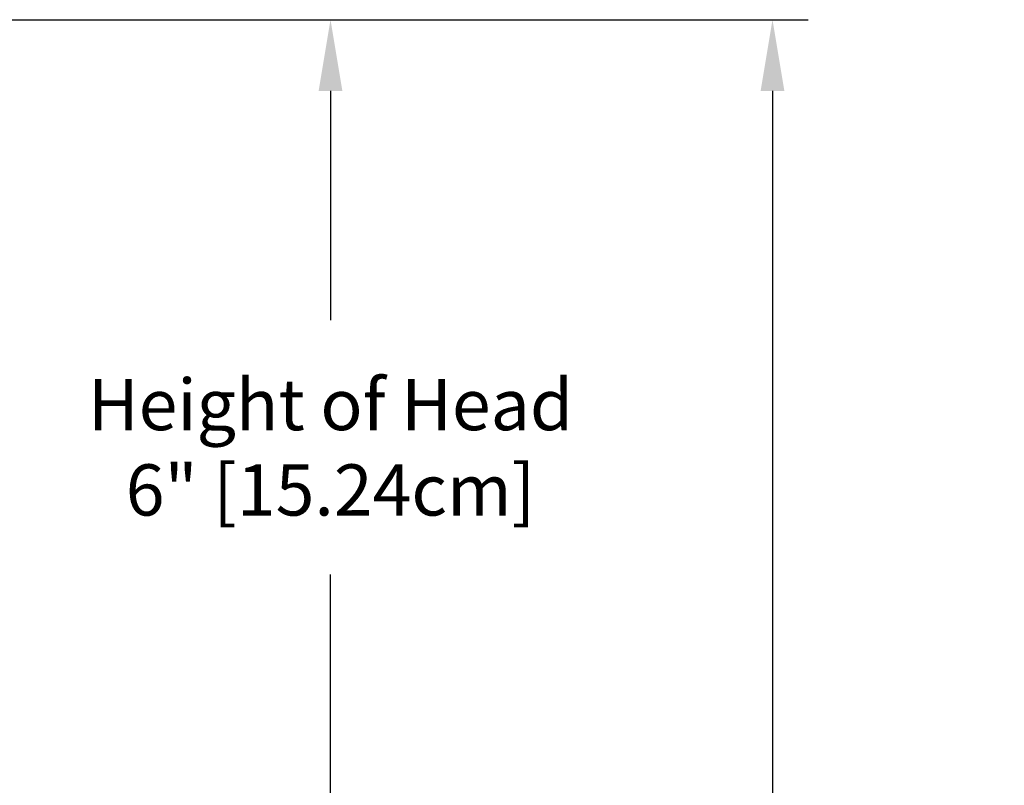
# Model space of a CAD drawing. Units: inches. Extents: x 138.8 to 170.1, y -11.1 to 14.8.
# Drawn here: x 163.2 to 170.1, y 5.3 to 10.7 of the extents above; entities that cross this region are included whole.
import ezdxf

# ---------------------------------------------------------------- set-up
doc = ezdxf.new("R2010")
doc.units = ezdxf.units.IN
doc.header["$MEASUREMENT"] = 0
doc.layers.add('Dim', color=1, linetype='Continuous')
doc.styles.add('Arial', font='arial.ttf')
doc.dimstyles.new('Dimensions', dxfattribs={"dimtxt": 0.089844, "dimasz": 0.125, "dimexe": 0.0625, "dimexo": 0.125, "dimgap": 0.09, "dimtad": 0, "dimtih": 1, "dimtoh": 1, "dimzin": 0, "dimdsep": 46, "dimlunit": 5, "dimtxsty": 'Arial', "dimcen": 0, "dimadec": 0, "dimazin": 0, "dimtfac": 1, "dimtofl": 0, "dimtmove": 0, "dimatfit": 3, "dimfxl": 1, "dimfrac": 2, "dimtolj": 1, "dimtzin": 0, "dimarcsym": 0})

# ---------------------------------------------------------------- blocks, each defined once
blk = doc.blocks.new('*D14')
at = {"layer": 'Defpoints', "color": 0, "transparency": 16777216}
for p in [(160.8389, 10.6718), (168.4781, 10.6718), (162.757, -3.3278)]:
    blk.add_point(p, dxfattribs=at)
at = {"layer": 'Dim', "color": 0, "lineweight": -2, "transparency": 16777216}
for p, q in [((161.3389, 10.6718), (168.7281, 10.6718)), ((168.4781, 10.1718), (168.4781, 4.5649)), ((168.4781, -2.8278), (168.4781, 2.779)), ((163.257, -3.3278), (168.7281, -3.3278))]:
    blk.add_line(p, q, dxfattribs=at)
at = {"layer": 'Dim', "color": 0, "transparency": 16777216}
for points in [[(168.3947, 10.1718), (168.5614, 10.1718), (168.4781, 10.6718)], [(168.3947, -2.8278), (168.5614, -2.8278), (168.4781, -3.3278)]]:
    blk.add_solid(points, dxfattribs=at)
at = {"layer": 'Dim', "color": 0, "transparency": 16777216, "insert": (168.4781, 3.672), "char_height": 0.359375, "attachment_point": 5, "style": 'Arial'}
blk.add_mtext('\\A1;Overall Height\\P14" [35.56cm]', dxfattribs=at)
blk = doc.blocks.new('*D10')
at = {"layer": 'Defpoints', "color": 0, "transparency": 16777216}
for p in [(160.8389, 10.6718), (165.3761, 10.6718), (160.8677, 4.6722)]:
    blk.add_point(p, dxfattribs=at)
at = {"layer": 'Dim', "color": 0, "lineweight": -2, "transparency": 16777216}
for p, q in [((161.3389, 10.6718), (165.6261, 10.6718)), ((165.3761, 10.1718), (165.3761, 8.5648)), ((165.3761, 5.1722), (165.3761, 6.7791)), ((161.3677, 4.6722), (165.6261, 4.6722))]:
    blk.add_line(p, q, dxfattribs=at)
at = {"layer": 'Dim', "color": 0, "transparency": 16777216}
for points in [[(165.2927, 10.1718), (165.4594, 10.1718), (165.3761, 10.6718)], [(165.2927, 5.1722), (165.4594, 5.1722), (165.3761, 4.6722)]]:
    blk.add_solid(points, dxfattribs=at)
at = {"layer": 'Dim', "color": 0, "transparency": 16777216, "insert": (165.3761, 7.672), "char_height": 0.359375, "attachment_point": 5, "style": 'Arial'}
blk.add_mtext('\\A1;Height of Head\\P6" [15.24cm]', dxfattribs=at)

msp = doc.modelspace()

# ---------------------------------------------------------------- dimensions: what is measured, and where the dimension line sits
at = {"layer": 'Dim'}
for base, p1, text, picture, middle in [((168.4781, 10.6718), (162.757, -3.3278), 'Overall Height\\P<>', '*D14', (168.4781, 3.672)), ((165.3761, 10.6718), (160.8677, 4.6722), 'Height of Head\\P<>', '*D10', (165.3761, 7.672))]:
    dim = msp.add_linear_dim(base=base, p1=p1, p2=(160.8389, 10.6718), angle=90, text=text, dimstyle='Dimensions', override={"dimpost": '"'}, dxfattribs=at)
    dim.commit()
    dim.dimension.update_dxf_attribs({"geometry": picture, "text_midpoint": middle})

doc.saveas('drawing.dxf')
